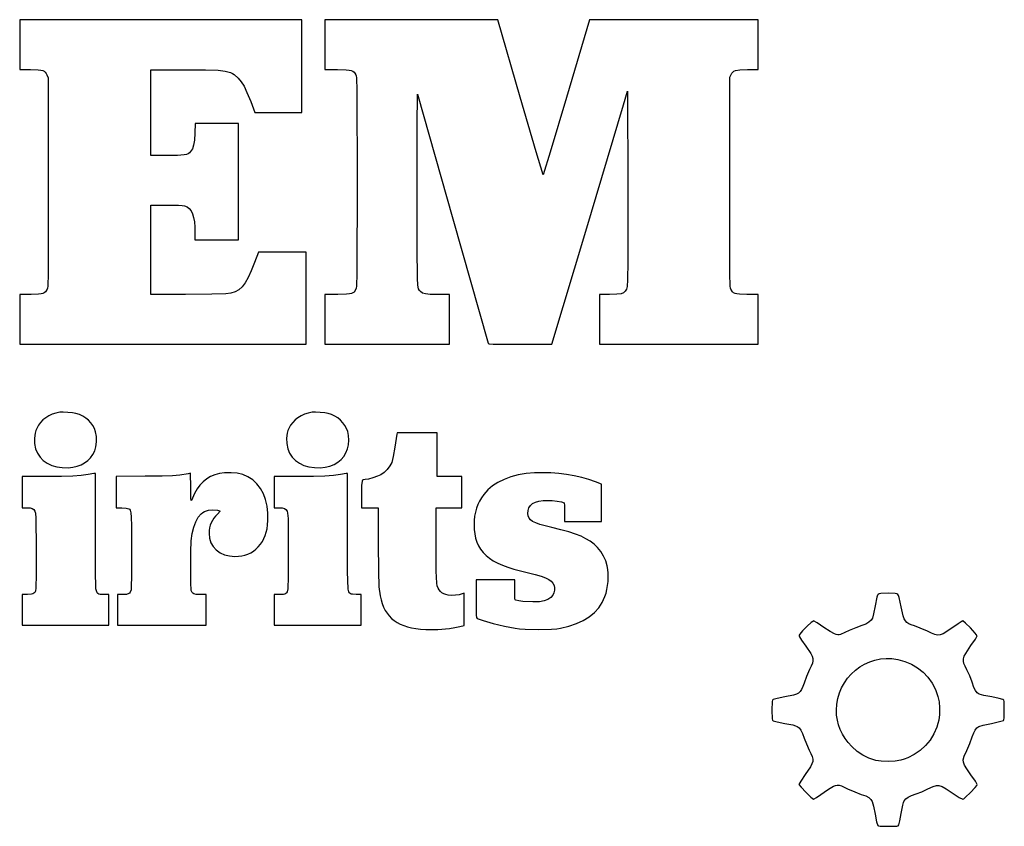
# Model space of a CAD drawing. Extents: x 198 to 1449, y 154 to 620.
# Drawn here: x 884 to 1449, y 154 to 617 of the extents above; entities that cross this region are included whole.
import ezdxf

# ---------------------------------------------------------------- set-up
doc = ezdxf.new("R2010")
doc.units = 0

msp = doc.modelspace()

# ---------------------------------------------------------------- linework, layer by layer
at = {"layer": 'Layer 1'}
for p, q in [((965.376506, 616.655981), (884.413906, 616.655981)), ((884.413906, 616.655981), (884.413906, 602.403781)), ((1046.339106, 616.655981), (965.376506, 616.655981)), ((1046.339106, 590.021281), (1046.339106, 616.655981)), ((1109.025979, 616.585542), (1059.390079, 616.656098)), ((1059.390079, 616.656098), (1059.390079, 602.403898)), ((1158.661879, 616.479709), (1109.025979, 616.585542)), ((1171.538279, 572.135509), (1158.661879, 616.479709)), ((1211.261079, 616.479709), (1198.067179, 571.959109)), ((1259.697479, 616.585542), (1211.261079, 616.479709)), ((1308.098579, 616.656098), (1259.697479, 616.585542)), ((1308.098579, 602.403898), (1308.098579, 616.656098)), ((884.413906, 602.403781), (884.414, 602.404)), ((884.414, 602.404), (884.414, 588.1518)), ((1059.39, 602.404), (1059.39, 588.1518)), ((1059.390079, 602.403898), (1059.39, 602.404)), ((1308.098579, 588.151698), (1308.098579, 602.403898)), ((884.414, 588.1518), (890.69345, 588.010689)), ((890.69345, 588.010689), (895.096009, 587.829339)), ((895.096009, 587.829339), (896.575265, 587.661563)), ((896.575265, 587.661563), (897.682864, 587.406557)), ((897.682864, 587.406557), (898.501075, 587.037449)), ((959.626283, 563.316061), (959.732116, 587.904661)), ((959.732116, 587.904661), (978.958516, 587.904661)), ((978.958516, 587.904661), (991.013588, 587.839618)), ((991.013588, 587.839618), (998.193716, 587.622439)), ((998.193716, 587.622439), (1002.344369, 587.140676)), ((1046.339106, 563.386581), (1046.339106, 590.021281)), ((1059.39, 588.1518), (1066.72778, 588.045967)), ((1066.72778, 588.045967), (1071.693681, 587.885563)), ((1071.693681, 587.885563), (1073.357457, 587.725366)), ((1073.357457, 587.725366), (1074.599139, 587.477112)), ((1074.599139, 587.477112), (1075.511745, 587.114756)), ((1294.114994, 587.080412), (1294.944368, 587.428505)), ((1294.944368, 587.428505), (1297.521302, 587.831993)), ((1297.521302, 587.831993), (1301.854409, 588.010587)), ((1301.854409, 588.010587), (1308.098579, 588.151698)), ((898.501075, 587.037449), (899.112167, 586.527368)), ((899.112167, 586.527368), (899.598409, 585.849442)), ((899.598409, 585.849442), (900.04207, 584.976799)), ((900.04207, 584.976799), (900.818182, 583.318739)), ((900.818182, 583.318739), (900.818182, 523.346439)), ((1002.344369, 587.140676), (1005.311016, 586.281881)), ((1005.311016, 586.281881), (1006.400769, 585.811694)), ((1006.400769, 585.811694), (1007.414455, 585.192678)), ((1007.414455, 585.192678), (1009.650186, 583.177431)), ((1009.650186, 583.177431), (1011.500067, 581.076196)), ((1075.511745, 587.114756), (1076.188292, 586.612253)), ((1076.188292, 586.612253), (1076.721798, 585.943558)), ((1076.721798, 585.943558), (1077.20528, 585.082627)), ((1077.20528, 585.082627), (1077.438169, 584.470434)), ((1077.438169, 584.470434), (1077.61318, 583.227786)), ((1077.61318, 583.227786), (1077.822641, 576.064734)), ((1291.6944, 583.671417), (1292.505789, 585.153087)), ((1291.6944, 523.522817), (1291.6944, 583.671417)), ((1292.505789, 585.153087), (1292.975493, 585.967508)), ((1292.975493, 585.967508), (1293.485299, 586.601682)), ((1293.485299, 586.601682), (1294.114994, 587.080412)), ((1011.500067, 581.076196), (1013.098592, 578.5384)), ((1013.098592, 578.5384), (1014.789722, 574.942269)), ((1014.789722, 574.942269), (1016.917416, 569.666031)), ((1077.822641, 576.064734), (1077.910836, 523.522827)), ((1112.541585, 570.365175), (1112.596844, 573.147433)), ((1112.596844, 573.147433), (1112.659545, 573.970114)), ((1112.659545, 573.970114), (1132.944245, 502.356214)), ((1180.719289, 540.773522), (1171.538279, 572.135509)), ((1198.067179, 571.959109), (1188.67888, 540.566284)), ((1230.804845, 567.796514), (1233.133175, 575.557634)), ((1233.133175, 575.557634), (1233.239008, 520.524234)), ((1016.917416, 569.666031), (1019.316306, 563.386581)), ((1112.456697, 559.418026), (1112.541585, 570.365175)), ((1209.144245, 495.230114), (1230.804845, 567.796514)), ((959.555728, 538.692161), (959.626283, 563.316061)), ((1019.316306, 563.386581), (1032.827706, 563.386581)), ((1032.827706, 563.386581), (1046.339106, 563.386581)), ((1112.4126, 519.465914), (1112.456697, 559.418026)), ((985.061555, 557.036631), (984.849888, 551.498021)), ((997.514655, 557.036631), (985.061555, 557.036631)), ((1010.002955, 557.036631), (997.514655, 557.036631)), ((1010.002955, 523.699131), (1010.002955, 557.036631)), ((984.849888, 551.498021), (984.599084, 547.454302)), ((983.475707, 542.528634), (982.450998, 540.985221)), ((984.16638, 544.57475), (983.475707, 542.528634)), ((984.599084, 547.454302), (984.16638, 544.57475)), ((968.657398, 538.692161), (959.555728, 538.692161)), ((974.97983, 538.762718), (968.657398, 538.692161)), ((978.808568, 539.0714), (974.97983, 538.762718)), ((980.058585, 539.360513), (978.808568, 539.0714)), ((981.01012, 539.763728), (980.058585, 539.360513)), ((981.771486, 540.299234), (981.01012, 539.763728)), ((982.450998, 540.985221), (981.771486, 540.299234)), ((1184.661579, 527.614909), (1180.719289, 540.773522)), ((1188.67888, 540.566284), (1184.661579, 527.614909)), ((900.818182, 523.346439), (900.729987, 470.963301)), ((1010.002955, 490.361631), (1010.002955, 523.699131)), ((1077.910836, 523.522827), (1077.822641, 470.985377)), ((1233.239008, 520.524234), (1233.230189, 477.639684)), ((1291.782595, 470.985337), (1291.6944, 523.522817)), ((1112.467723, 485.288325), (1112.4126, 519.465914)), ((959.626292, 484.64662), (959.732125, 510.29362)), ((959.732125, 510.29362), (968.551575, 510.258342)), ((968.551575, 510.258342), (975.532168, 510.148099)), ((975.532168, 510.148099), (977.664824, 510.005334)), ((977.664824, 510.005334), (978.887975, 509.799731)), ((978.887975, 509.799731), (980.404645, 509.186091)), ((980.404645, 509.186091), (981.681536, 508.250816)), ((981.681536, 508.250816), (982.730224, 506.963314)), ((982.730224, 506.963314), (983.562283, 505.29299)), ((983.562283, 505.29299), (984.189291, 503.209253)), ((984.189291, 503.209253), (984.622821, 500.681509)), ((984.622821, 500.681509), (984.87445, 497.679166)), ((984.87445, 497.679166), (984.955755, 494.171631)), ((1132.944245, 502.356214), (1153.087845, 431.024514)), ((984.955755, 494.171631), (984.955755, 490.361631)), ((1189.741445, 430.389514), (1209.144245, 495.230114)), ((984.955755, 490.361631), (997.479355, 490.361631)), ((997.479355, 490.361631), (1010.002955, 490.361631)), ((959.555736, 458.96442), (959.626292, 484.64662)), ((1021.468296, 483.306088), (1019.175236, 477.414698)), ((1035.120796, 483.306088), (1021.468296, 483.306088)), ((1048.808596, 483.306088), (1035.120796, 483.306088)), ((1048.808596, 456.847788), (1048.808596, 483.306088)), ((1112.668365, 468.374816), (1112.467723, 485.288325)), ((1019.175236, 477.414698), (1017.23158, 472.575511)), ((1233.230189, 477.639684), (1233.129867, 467.476912)), ((900.729987, 470.963301), (900.520526, 463.830016)), ((1017.23158, 472.575511), (1015.45949, 468.698334)), ((1077.822641, 470.985377), (1077.61318, 463.832802)), ((1291.992056, 463.832761), (1291.782595, 470.985337)), ((900.520526, 463.830016), (900.345515, 462.598535)), ((1012.018251, 463.37856), (1010.143224, 461.71024)), ((1013.756027, 465.670304), (1012.018251, 463.37856)), ((1015.45949, 468.698334), (1013.756027, 465.670304)), ((1077.61318, 463.832802), (1077.438169, 462.598896)), ((1112.889402, 464.382911), (1112.668365, 468.374816)), ((1113.226194, 462.296007), (1112.889402, 464.382911)), ((1232.956786, 463.621134), (1232.451322, 462.065604)), ((1233.129867, 467.476912), (1232.956786, 463.621134)), ((1292.167067, 462.598865), (1291.992056, 463.832761)), ((890.905116, 459.034999), (884.413996, 458.893888)), ((884.413996, 458.893888), (884.413996, 444.641688)), ((895.250903, 459.165641), (890.905116, 459.034999)), ((896.689576, 459.312197), (895.250903, 459.165641)), ((897.757832, 459.550943), (896.689576, 459.312197)), ((898.544968, 459.910405), (897.757832, 459.550943)), ((899.140281, 460.419108), (898.544968, 459.910405)), ((900.112626, 461.998339), (899.140281, 460.419108)), ((900.345515, 462.598535), (900.112626, 461.998339)), ((979.558236, 458.96442), (959.555736, 458.96442)), ((994.630725, 459.074663), (979.558236, 458.96442)), ((1002.665236, 459.317198), (994.630725, 459.074663)), ((1005.569655, 459.792421), (1002.665236, 459.317198)), ((1008.028005, 460.552481), (1005.569655, 459.792421)), ((1010.143224, 461.71024), (1008.028005, 460.552481)), ((1066.93948, 459.034987), (1059.39003, 458.929154)), ((1059.39003, 458.929154), (1059.39003, 444.641654)), ((1071.951662, 459.155707), (1066.93948, 459.034987)), ((1073.57657, 459.29358), (1071.951662, 459.155707)), ((1074.75789, 459.524471), (1073.57657, 459.29358)), ((1075.603521, 459.879385), (1074.75789, 459.524471)), ((1076.221363, 460.389328), (1075.603521, 459.879385)), ((1077.20528, 461.998327), (1076.221363, 460.389328)), ((1077.438169, 462.598896), (1077.20528, 461.998327)), ((1113.705201, 461.310432), (1113.226194, 462.296007)), ((1114.35288, 460.622514), (1113.705201, 461.310432)), ((1115.462492, 459.768128), (1114.35288, 460.622514)), ((1117.14426, 459.264316), (1115.462492, 459.768128)), ((1119.943888, 459.025088), (1117.14426, 459.264316)), ((1124.40708, 458.964454), (1119.943888, 459.025088)), ((1131.00403, 458.964454), (1124.40708, 458.964454)), ((1131.00403, 444.676954), (1131.00403, 458.964454)), ((1222.655676, 458.964466), (1217.081786, 458.964466)), ((1217.081786, 458.964466), (1217.081786, 444.676966)), ((1226.950746, 459.074709), (1222.655676, 458.964466)), ((1229.499566, 459.317244), (1226.950746, 459.074709)), ((1230.699561, 459.880586), (1229.499566, 459.317244)), ((1231.691196, 460.80773), (1230.699561, 459.880586)), ((1232.451322, 462.065604), (1231.691196, 460.80773)), ((1292.399956, 461.998317), (1292.167067, 462.598865)), ((1293.372303, 460.419081), (1292.399956, 461.998317)), ((1293.967617, 459.910377), (1293.372303, 460.419081)), ((1294.754754, 459.550915), (1293.967617, 459.910377)), ((1295.82301, 459.31217), (1294.754754, 459.550915)), ((1297.261683, 459.165615), (1295.82301, 459.31217)), ((1301.607466, 459.034977), (1297.261683, 459.165615)), ((1308.098586, 458.893866), (1301.607466, 459.034977)), ((1308.098586, 444.641666), (1308.098586, 458.893866)), ((1048.808596, 430.389488), (1048.808596, 456.847788)), ((884.413996, 444.641688), (884.413996, 430.389488)), ((1059.39003, 444.641654), (1059.39003, 430.389454)), ((1131.00403, 430.389454), (1131.00403, 444.676954)), ((1217.081786, 444.676966), (1217.081786, 430.389466)), ((1308.098586, 430.389466), (1308.098586, 444.641666)), ((884.413996, 430.389488), (966.611296, 430.389488)), ((966.611296, 430.389488), (1048.808596, 430.389488)), ((1059.39003, 430.389454), (1095.19703, 430.389454)), ((1095.19703, 430.389454), (1131.00403, 430.389454)), ((1153.087845, 431.024514), (1153.230885, 430.825043)), ((1153.230885, 430.825043), (1153.64347, 430.672287)), ((1153.64347, 430.672287), (1155.971802, 430.482118)), ((1155.971802, 430.482118), (1171.502845, 430.389514)), ((1171.502845, 430.389514), (1189.741445, 430.389514)), ((1217.081786, 430.389466), (1262.590186, 430.389466)), ((1262.590186, 430.389466), (1308.098586, 430.389466)), ((903.105761, 390.215549), (901.14991, 389.334293)), ((905.231938, 390.896714), (903.105761, 390.215549)), ((907.521, 391.372), (905.231938, 390.896714)), ((907.521059, 391.371983), (907.521, 391.372)), ((909.435432, 391.451909), (907.521059, 391.371983)), ((912.067488, 391.349934), (909.435432, 391.451909)), ((914.719387, 391.109053), (912.067488, 391.349934)), ((916.693289, 390.77226), (914.719387, 391.109053)), ((918.72948, 390.080144), (916.693289, 390.77226)), ((920.62015, 389.177601), (918.72948, 390.080144)), ((1047.744761, 390.215549), (1045.78891, 389.334293)), ((1049.870938, 390.896714), (1047.744761, 390.215549)), ((1052.16, 391.372), (1049.870938, 390.896714)), ((1052.160081, 391.371963), (1052.16, 391.372)), ((1054.074454, 391.451889), (1052.160081, 391.371963)), ((1056.70651, 391.349914), (1054.074454, 391.451889)), ((1059.358409, 391.109033), (1056.70651, 391.349914)), ((1061.332311, 390.77224), (1059.358409, 391.109033)), ((1063.336594, 390.090601), (1061.332311, 390.77224)), ((1065.209001, 389.195227), (1063.336594, 390.090601)), ((896.378729, 385.547856), (895.178597, 383.924114)), ((897.778952, 386.994658), (896.378729, 385.547856)), ((899.371826, 388.258733), (897.778952, 386.994658)), ((901.14991, 389.334293), (899.371826, 388.258733)), ((922.348762, 388.079101), (920.62015, 389.177601)), ((923.898782, 386.799111), (922.348762, 388.079101)), ((925.25367, 385.352103), (923.898782, 386.799111)), ((926.396892, 383.752545), (925.25367, 385.352103)), ((1041.017729, 385.547856), (1039.817597, 383.924114)), ((1042.417952, 386.994658), (1041.017729, 385.547856)), ((1044.010826, 388.258733), (1042.417952, 386.994658)), ((1045.78891, 389.334293), (1044.010826, 388.258733)), ((1066.930099, 388.103894), (1065.209001, 389.195227)), ((1068.48046, 386.834379), (1066.930099, 388.103894)), ((1069.840652, 385.404459), (1068.48046, 386.834379)), ((1070.991245, 383.831911), (1069.840652, 385.404459)), ((893.288068, 379.476769), (892.87631, 376.493586)), ((893.676882, 380.859219), (893.288068, 379.476769)), ((894.186, 382.12922), (893.676882, 380.859219)), ((895.178597, 383.924114), (894.186, 382.12922)), ((927.311911, 382.014908), (926.396892, 383.752545)), ((927.982189, 380.15366), (927.311911, 382.014908)), ((928.415997, 377.566816), (927.982189, 380.15366)), ((1037.927068, 379.476769), (1037.51531, 376.493586)), ((1038.315882, 380.859219), (1037.927068, 379.476769)), ((1038.825, 382.12922), (1038.315882, 380.859219)), ((1039.817597, 383.924114), (1038.825, 382.12922)), ((1071.912808, 382.134512), (1070.991245, 383.831911)), ((1072.585911, 380.33004), (1071.912808, 382.134512)), ((1073.015308, 378.016037), (1072.585911, 380.33004)), ((1100.84, 378.813), (1099.64055, 371.29883)), ((1101.016317, 379.589047), (1100.839928, 378.812935)), ((1100.839928, 378.812935), (1100.84, 378.813)), ((1112.481617, 379.589047), (1101.016317, 379.589047)), ((1123.946917, 379.589047), (1112.481617, 379.589047)), ((1123.946917, 367.065447), (1123.946917, 379.589047)), ((892.87631, 376.493586), (892.960647, 373.417795)), ((892.960647, 373.417795), (893.551, 370.48752)), ((928.1459, 371.546447), (928.46285, 374.513639)), ((928.46285, 374.513639), (928.415997, 377.566816)), ((1037.51531, 376.493586), (1037.599647, 373.417795)), ((1037.599647, 373.417795), (1038.19, 370.48752)), ((1072.94806, 372.700113), (1073.137127, 375.36469)), ((1073.137127, 375.36469), (1073.015308, 378.016037)), ((893.551, 370.48752), (894.59886, 367.910931)), ((894.59886, 367.910931), (896.079977, 365.643989)), ((925.051916, 365.296761), (926.394957, 367.138304)), ((926.394957, 367.138304), (927.4883, 369.21756)), ((927.4883, 369.21756), (928.1459, 371.546447)), ((1038.19, 370.48752), (1039.23786, 367.910931)), ((1039.23786, 367.910931), (1040.718977, 365.643989)), ((1070.296151, 366.060734), (1071.540386, 368.088443)), ((1071.540386, 368.088443), (1072.4448, 370.34642)), ((1072.4448, 370.34642), (1072.94806, 372.700113)), ((1099.64055, 371.29883), (1098.688051, 365.971885)), ((896.079977, 365.643989), (897.961278, 363.705297)), ((897.961278, 363.705297), (900.20969, 362.113459)), ((900.20969, 362.113459), (902.792141, 360.887078)), ((919.60728, 361.260416), (921.64981, 362.351616)), ((921.64981, 362.351616), (923.467445, 363.699131)), ((923.467445, 363.699131), (925.051916, 365.296761)), ((1040.718977, 365.643989), (1042.600278, 363.705297)), ((1042.600278, 363.705297), (1044.84869, 362.113459)), ((1044.84869, 362.113459), (1047.431141, 360.887078)), ((1062.33439, 360.558512), (1064.731213, 361.512183)), ((1064.731213, 361.512183), (1066.870894, 362.757308)), ((1066.870894, 362.757308), (1068.732763, 364.27859)), ((1068.732763, 364.27859), (1070.296151, 366.060734)), ((1097.84138, 362.54994), (1096.82108, 360.594777)), ((1098.688051, 365.971885), (1097.84138, 362.54994)), ((1123.946917, 354.541847), (1123.946917, 367.065447)), ((902.792141, 360.887078), (905.675558, 360.04476)), ((905.675558, 360.04476), (908.826869, 359.605105)), ((908.826869, 359.605105), (912.213, 359.58672)), ((912.213, 359.58672), (914.880608, 359.871767)), ((914.880608, 359.871767), (917.348124, 360.431733)), ((917.348124, 360.431733), (919.60728, 361.260416)), ((927.029671, 356.270952), (923.748831, 355.777063)), ((927.805783, 356.30623), (927.029671, 356.270952)), ((927.805783, 324.30923), (927.805783, 356.30623)), ((981.000776, 356.129398), (976.316547, 355.386911)), ((982.482446, 356.41162), (981.000776, 356.129398)), ((982.517724, 348.15661), (982.482446, 356.41162)), ((999.029843, 356.213449), (996.39407, 355.516437)), ((1001.85, 356.588), (999.029843, 356.213449)), ((1005.806463, 356.720978), (1001.849834, 356.588136)), ((1001.849834, 356.588136), (1001.85, 356.588)), ((1009.240536, 356.407336), (1005.806463, 356.720978)), ((1012.357109, 355.610829), (1009.240536, 356.407336)), ((1047.431141, 360.887078), (1050.314558, 360.04476)), ((1050.314558, 360.04476), (1053.465869, 359.605105)), ((1053.465869, 359.605105), (1056.852, 359.58672)), ((1056.852, 359.58672), (1059.701096, 359.911593)), ((1059.701096, 359.911593), (1062.33439, 360.558512)), ((1071.670659, 356.270782), (1068.389819, 355.776893)), ((1072.446771, 356.30606), (1071.670659, 356.270782)), ((1072.446771, 324.06216), (1072.446771, 356.30606)), ((1093.470793, 356.829977), (1091.59721, 355.52966)), ((1095.28815, 358.603236), (1093.470793, 356.829977)), ((1096.82108, 360.594777), (1095.28815, 358.603236)), ((1174.934947, 356.180445), (1170.429591, 355.417769)), ((1179.69, 356.588), (1174.934947, 356.180445)), ((1179.690102, 356.588213), (1179.69, 356.588)), ((1184.38297, 356.71141), (1179.690102, 356.588213)), ((1189.048131, 356.608057), (1184.38297, 356.71141)), ((1193.654579, 356.283117), (1189.048131, 356.608057)), ((1198.171312, 355.741548), (1193.654579, 356.283117)), ((899.6895, 354.54228), (885.8253, 354.54228)), ((885.8253, 354.54228), (885.8253, 345.54644)), ((908.375026, 354.60126), (899.6895, 354.54228)), ((914.80166, 354.802452), (908.375026, 354.60126)), ((919.687089, 355.182239), (914.80166, 354.802452)), ((923.749, 355.777), (919.687089, 355.182239)), ((923.748831, 355.777063), (923.749, 355.777)), ((956.482676, 354.647728), (939.796276, 354.471339)), ((939.796276, 354.471339), (939.796276, 345.510779)), ((966.167553, 354.77506), (956.482676, 354.647728)), ((972.075491, 354.978459), (966.167553, 354.77506)), ((976.316547, 355.386911), (972.075491, 354.978459)), ((989.650911, 351.540245), (987.810532, 349.602999)), ((991.698818, 353.174874), (989.650911, 351.540245)), ((993.948466, 354.501925), (991.698818, 353.174874)), ((996.39407, 355.516437), (993.948466, 354.501925)), ((1015.361234, 354.295076), (1012.357109, 355.610829)), ((1018.103805, 352.535995), (1015.361234, 354.295076)), ((1020.500765, 350.322998), (1018.103805, 352.535995)), ((1022.53723, 347.688327), (1020.500765, 350.322998)), ((1044.3305, 354.54228), (1030.4663, 354.54228)), ((1030.4663, 354.54228), (1030.4663, 345.54644)), ((1053.016026, 354.60126), (1044.3305, 354.54228)), ((1059.44266, 354.802452), (1053.016026, 354.60126)), ((1064.328089, 355.182239), (1059.44266, 354.802452)), ((1068.39, 355.777), (1064.328089, 355.182239)), ((1068.389819, 355.776893), (1068.39, 355.777)), ((1080.793387, 351.856357), (1080.578412, 349.39959)), ((1081.041022, 352.422663), (1080.793387, 351.856357)), ((1081.418467, 352.692552), (1081.041022, 352.422663)), ((1082.67193, 352.77799), (1081.418467, 352.692552)), ((1084.418728, 353.059111), (1082.67193, 352.77799)), ((1086.962587, 353.756951), (1084.418728, 353.059111)), ((1089.592438, 354.653229), (1086.962587, 353.756951)), ((1091.59721, 355.52966), (1089.592438, 354.653229)), ((1131.002477, 354.541847), (1123.946917, 354.541847)), ((1138.058037, 354.541847), (1131.002477, 354.541847)), ((1138.058037, 345.546007), (1138.058037, 354.541847)), ((1158.758971, 351.151987), (1155.599672, 349.121796)), ((1162.306875, 352.888244), (1158.758971, 351.151987)), ((1166.208657, 354.31527), (1162.306875, 352.888244)), ((1170.429591, 355.417769), (1166.208657, 354.31527)), ((1202.567325, 354.988313), (1198.171312, 355.741548)), ((1206.811613, 354.028371), (1202.567325, 354.988313)), ((1210.873174, 352.866684), (1206.811613, 354.028371)), ((1214.721002, 351.508213), (1210.873174, 352.866684)), ((1218.142952, 350.167653), (1214.721002, 351.508213)), ((885.8253, 345.54644), (885.8253, 336.5506)), ((939.796276, 345.510779), (939.796276, 336.550219)), ((982.605919, 341.956538), (982.517724, 348.15661)), ((984.7755, 344.8405), (982.90578, 340.78355)), ((986.183466, 347.368097), (984.7755, 344.8405)), ((987.810532, 349.602999), (986.183466, 347.368097)), ((1024.198317, 344.664226), (1022.53723, 347.688327)), ((1025.469144, 341.282937), (1024.198317, 344.664226)), ((1030.4663, 345.54644), (1030.4663, 336.5506)), ((1080.578412, 349.39959), (1080.55526, 344.45243)), ((1138.058037, 336.550167), (1138.058037, 345.546007)), ((1152.863706, 346.812969), (1150.5858, 344.2408)), ((1155.599672, 349.121796), (1152.863706, 346.812969)), ((1218.142952, 339.478453), (1218.142952, 350.167653)), ((982.726084, 340.814418), (982.605919, 341.956538)), ((982.808077, 340.669173), (982.726084, 340.814418)), ((982.90578, 340.78355), (982.808077, 340.669173)), ((1026.334828, 337.576704), (1025.469144, 341.282937)), ((1080.55526, 344.45243), (1080.55526, 336.5502)), ((1148.127932, 340.397174), (1147.174537, 338.375107)), ((1149.264055, 342.348959), (1148.127932, 340.397174)), ((1150.5858, 344.2408), (1149.264055, 342.348959)), ((1177.37956, 337.875635), (1178.645085, 338.949265)), ((1178.645085, 338.949265), (1180.279376, 339.791385)), ((1180.279376, 339.791385), (1182.270444, 340.394552)), ((1182.270444, 340.394552), (1184.606302, 340.751325)), ((1184.606302, 340.751325), (1187.27496, 340.854263)), ((1187.27496, 340.854263), (1189.907566, 340.704332)), ((1189.907566, 340.704332), (1192.804756, 340.369193)), ((1192.804756, 340.369193), (1195.291841, 339.941449)), ((1195.291841, 339.941449), (1196.69413, 339.513703)), ((1196.69413, 339.513703), (1196.901387, 337.838008)), ((1218.142952, 328.789253), (1218.142952, 339.478453)), ((885.8253, 336.5506), (888.50641, 336.5506)), ((888.50641, 336.5506), (890.404245, 336.481698)), ((890.404245, 336.481698), (891.650543, 336.211052)), ((891.650543, 336.211052), (892.480121, 335.642749)), ((892.480121, 335.642749), (893.1278, 334.68088)), ((893.1278, 334.68088), (893.481681, 333.512853)), ((893.481681, 333.512853), (893.683425, 330.54897)), ((939.796276, 336.550219), (943.077116, 336.550219)), ((943.077116, 336.550219), (945.489235, 336.456512)), ((945.489235, 336.456512), (946.948854, 336.06515)), ((946.948854, 336.06515), (947.41656, 335.706171)), ((947.41656, 335.706171), (947.760244, 335.210767)), ((947.760244, 335.210767), (948.227676, 333.727999)), ((948.227676, 333.727999), (948.391249, 331.26131)), ((988.438598, 333.047462), (989.378375, 333.799991)), ((989.378375, 333.799991), (990.390654, 334.412682)), ((990.390654, 334.412682), (991.476313, 334.886881)), ((991.476313, 334.886881), (992.63623, 335.223931)), ((992.63623, 335.223931), (995.182354, 335.491959)), ((995.182354, 335.491959), (997.960483, 335.178869)), ((999.415694, 334.574736), (997.863474, 332.987236)), ((997.960483, 335.178869), (999.002282, 334.881763)), ((999.002282, 334.881763), (999.415694, 334.574736)), ((1026.780485, 333.577769), (1026.334828, 337.576704)), ((1026.791234, 329.318376), (1026.780485, 333.577769)), ((1030.4663, 336.5506), (1033.14741, 336.5506)), ((1033.14741, 336.5506), (1035.045245, 336.481698)), ((1035.045245, 336.481698), (1036.291543, 336.211052)), ((1036.291543, 336.211052), (1037.121121, 335.642749)), ((1037.121121, 335.642749), (1037.7688, 334.68088)), ((1037.7688, 334.68088), (1038.122681, 333.506238)), ((1038.122681, 333.506238), (1038.324425, 330.496045)), ((1080.55526, 336.5502), (1085.31776, 336.5502)), ((1085.31776, 336.5502), (1090.08026, 336.5502)), ((1090.08026, 336.5502), (1090.08026, 316.0185)), ((1123.241357, 315.983167), (1123.241357, 336.550167)), ((1123.241357, 336.550167), (1130.649697, 336.550167)), ((1130.649697, 336.550167), (1138.058037, 336.550167)), ((1145.804353, 334.078787), (1145.381778, 331.783862)), ((1146.400975, 336.272424), (1145.804353, 334.078787)), ((1147.174537, 338.375107), (1146.400975, 336.272424)), ((1175.91546, 333.340093), (1176.002759, 335.063608)), ((1176.114641, 331.904796), (1175.91546, 333.340093)), ((1176.002759, 335.063608), (1176.494788, 336.577935)), ((1176.494788, 336.577935), (1177.37956, 337.875635)), ((1196.901387, 337.838008), (1196.976352, 334.045643)), ((1196.976352, 334.045643), (1196.976352, 328.789253)), ((893.683425, 330.54897), (893.868634, 313.26728)), ((948.391249, 331.26131), (948.511001, 326.145481)), ((984.273274, 325.520479), (985.386935, 328.61211)), ((985.386935, 328.61211), (986.773034, 331.117522)), ((986.773034, 331.117522), (988.438598, 333.047462)), ((994.260729, 328.026295), (993.737281, 326.603126)), ((994.934659, 329.37505), (994.260729, 328.026295)), ((995.759484, 330.650632), (994.934659, 329.37505)), ((996.735618, 331.85428), (995.759484, 330.650632)), ((997.863474, 332.987236), (996.735618, 331.85428)), ((1026.611193, 326.852162), (1026.791234, 329.318376)), ((1038.324425, 330.496045), (1038.509634, 312.84388)), ((1145.130355, 329.377312), (1145.04719, 326.8488)), ((1145.381778, 331.783862), (1145.130355, 329.377312)), ((1176.582957, 330.688195), (1176.114641, 331.904796)), ((1177.404331, 329.641092), (1176.582957, 330.688195)), ((1178.662685, 328.714292), (1177.404331, 329.641092)), ((1180.441942, 327.858599), (1178.662685, 328.714292)), ((1182.826026, 327.024817), (1180.441942, 327.858599)), ((1196.976352, 328.789253), (1207.559652, 328.789253)), ((1207.559652, 328.789253), (1218.142952, 328.789253)), ((927.902797, 300.580518), (927.805783, 324.30923)), ((948.511001, 326.145481), (948.615732, 311.511819)), ((983.425023, 321.831879), (984.273274, 325.520479)), ((993.140177, 323.528587), (993.065694, 321.874736)), ((993.363901, 325.104303), (993.140177, 323.528587)), ((993.737281, 326.603126), (993.363901, 325.104303)), ((1025.269879, 320.62679), (1025.859198, 322.529934)), ((1025.859198, 322.529934), (1026.303408, 324.597203)), ((1026.303408, 324.597203), (1026.611193, 326.852162)), ((1072.543785, 299.940986), (1072.446771, 324.06216)), ((1145.04719, 326.8488), (1145.13988, 324.111251)), ((1145.13988, 324.111251), (1145.436486, 321.542734)), ((1189.74436, 325.226203), (1182.826026, 327.024817)), ((1194.914746, 323.962329), (1189.74436, 325.226203)), ((1199.350919, 322.73525), (1194.914746, 323.962329)), ((1203.148789, 321.502384), (1199.350919, 322.73525)), ((982.577185, 311.343199), (982.835154, 317.535559)), ((982.835154, 317.535559), (983.425023, 321.831879)), ((993.065694, 321.874736), (993.343438, 319.07952)), ((993.343438, 319.07952), (994.149935, 316.538967)), ((994.149935, 316.538967), (995.445085, 314.289455)), ((1022.54446, 315.666465), (1023.621192, 317.21862)), ((1023.621192, 317.21862), (1024.526771, 318.864207)), ((1024.526771, 318.864207), (1025.269879, 320.62679)), ((1145.436486, 321.542734), (1145.944965, 319.13617)), ((1145.944965, 319.13617), (1146.673276, 316.88448)), ((1146.673276, 316.88448), (1147.629377, 314.780583)), ((1206.404266, 320.22115), (1203.148789, 321.502384)), ((1209.213262, 318.848967), (1206.404266, 320.22115)), ((1211.671686, 317.343252), (1209.213262, 318.848967)), ((1213.875448, 315.661425), (1211.671686, 317.343252)), ((893.868634, 313.26728), (893.881863, 298.278618)), ((948.615732, 311.511819), (948.535254, 296.917847)), ((982.491196, 302.2338), (982.577185, 311.343199)), ((995.445085, 314.289455), (997.188786, 312.367366)), ((997.188786, 312.367366), (999.340939, 310.809079)), ((999.340939, 310.809079), (1001.861442, 309.650975)), ((1015.36126, 310.016982), (1016.973147, 310.784068)), ((1016.973147, 310.784068), (1018.493254, 311.731815)), ((1018.493254, 311.731815), (1019.929023, 312.863944)), ((1019.929023, 312.863944), (1021.287894, 314.184176)), ((1021.287894, 314.184176), (1022.54446, 315.666465)), ((1038.509634, 312.84388), (1038.491995, 296.915968)), ((1090.08026, 316.0185), (1090.194913, 300.26695)), ((1123.342781, 300.147887), (1123.241357, 315.983167)), ((1147.629377, 314.780583), (1148.821227, 312.817401)), ((1148.821227, 312.817401), (1150.256783, 310.987854)), ((1150.256783, 310.987854), (1151.944003, 309.284863)), ((1215.92046, 313.760903), (1213.875448, 315.661425)), ((1217.768686, 311.537276), (1215.92046, 313.760903)), ((1219.382093, 308.910172), (1217.768686, 311.537276)), ((1001.861442, 309.650975), (1004.710194, 308.929434)), ((1004.710194, 308.929434), (1007.847094, 308.680836)), ((1007.847094, 308.680836), (1009.90051, 308.762485)), ((1009.90051, 308.762485), (1011.832383, 309.009911)), ((1011.832383, 309.009911), (1013.650152, 309.426837)), ((1013.650152, 309.426837), (1015.36126, 310.016982)), ((1151.944003, 309.284863), (1153.890847, 307.701347)), ((1153.890847, 307.701347), (1156.105272, 306.230229)), ((1156.105272, 306.230229), (1158.595237, 304.864427)), ((1220.658156, 306.071408), (1219.382093, 308.910172)), ((1221.49435, 303.212803), (1220.658156, 306.071408)), ((928.158561, 290.16033), (927.902797, 300.580518)), ((982.577185, 293.693255), (982.491196, 302.2338)), ((1072.799549, 289.94856), (1072.543785, 299.940986)), ((1090.194913, 300.26695), (1090.468316, 291.2888)), ((1123.629413, 293.334867), (1123.342781, 300.147887)), ((1158.595237, 304.864427), (1161.368699, 303.596864)), ((1161.368699, 303.596864), (1164.433617, 302.420459)), ((1164.433617, 302.420459), (1167.797949, 301.328133)), ((1167.797949, 301.328133), (1175.45669, 299.3674)), ((1175.45669, 299.3674), (1180.155798, 298.26993)), ((1221.827421, 301.174526), (1221.49435, 303.212803)), ((1222.009184, 298.984947), (1221.827421, 301.174526)), ((893.881863, 298.278618), (893.762801, 290.72478)), ((948.535254, 296.917847), (948.423496, 291.85163)), ((1038.491995, 296.915968), (1038.262689, 290.08968)), ((1157.28869, 295.275193), (1146.17619, 295.275193)), ((1146.17619, 295.275193), (1146.17619, 284.339093)), ((1168.40119, 295.275193), (1157.28869, 295.275193)), ((1168.40119, 289.489633), (1168.40119, 295.275193)), ((1180.155798, 298.26993), (1183.548528, 297.334518)), ((1183.548528, 297.334518), (1186.008613, 296.445407)), ((1186.008613, 296.445407), (1187.90979, 295.48684)), ((1187.90979, 295.48684), (1189.251931, 294.488589)), ((1189.251931, 294.488589), (1190.259623, 293.321665)), ((1221.30583, 289.788461), (1221.935319, 294.366854)), ((1221.935319, 294.366854), (1222.009184, 298.984947)), ((893.387975, 288.699062), (893.06827, 288.013005)), ((893.762801, 290.72478), (893.387975, 288.699062)), ((928.573074, 288.401402), (928.158561, 290.16033)), ((928.882857, 287.813186), (928.573074, 288.401402)), ((947.791113, 288.118255), (947.439437, 287.656061)), ((948.262954, 289.454399), (947.791113, 288.118255)), ((948.423496, 291.85163), (948.262954, 289.454399)), ((982.835154, 289.207459), (982.577185, 293.693255)), ((983.352749, 287.984312), (982.835154, 289.207459)), ((1037.80518, 288.356657), (1037.47762, 287.780361)), ((1038.262689, 290.08968), (1037.80518, 288.356657)), ((1073.243829, 288.326886), (1072.799549, 289.94856)), ((1073.567256, 287.776911), (1073.243829, 288.326886)), ((1090.468316, 291.2888), (1091.179729, 286.082002)), ((1123.982398, 291.821022), (1123.629413, 293.334867)), ((1124.442457, 290.524219), (1123.982398, 291.821022)), ((1125.024059, 289.429987), (1124.442457, 290.524219)), ((1125.741673, 288.523858), (1125.024059, 289.429987)), ((1126.60977, 287.791362), (1125.741673, 288.523858)), ((1168.507023, 284.599245), (1168.40119, 289.489633)), ((1190.259623, 293.321665), (1190.929143, 292.029065)), ((1191.238789, 289.238815), (1190.871473, 287.827155)), ((1190.929143, 292.029065), (1191.256773, 290.653784)), ((1191.256773, 290.653784), (1191.238789, 289.238815)), ((1220.793061, 287.648506), (1221.30583, 289.788461)), ((888.823911, 286.80894), (885.825301, 286.80894)), ((885.825301, 286.80894), (885.825301, 277.98949)), ((891.183114, 286.949501), (888.823911, 286.80894)), ((891.998913, 287.164269), (891.183114, 286.949501)), ((892.616274, 287.510089), (891.998913, 287.164269)), ((893.06827, 288.013005), (892.616274, 287.510089)), ((929.305087, 287.386614), (928.882857, 287.813186)), ((929.872839, 287.097295), (929.305087, 287.386614)), ((930.619185, 286.920837), (929.872839, 287.097295)), ((932.779951, 286.80894), (930.619185, 286.920837)), ((935.566901, 286.80894), (932.779951, 286.80894)), ((935.566901, 277.98949), (935.566901, 286.80894)), ((943.465174, 286.808569), (940.501834, 286.808569)), ((940.501834, 286.808569), (940.501834, 277.989119)), ((945.603889, 286.914402), (943.465174, 286.808569)), ((946.975313, 287.311277), (945.603889, 286.914402)), ((947.439437, 287.656061), (946.975313, 287.311277)), ((983.728748, 287.564768), (983.352749, 287.984312)), ((984.224223, 287.253951), (983.728748, 287.564768)), ((985.697622, 286.900622), (984.224223, 287.253951)), ((988.020994, 286.808569), (985.697622, 286.900622)), ((991.301834, 286.808569), (988.020994, 286.808569)), ((991.301834, 277.989119), (991.301834, 286.808569)), ((1033.429629, 286.80884), (1030.466289, 286.80884)), ((1030.466289, 286.80884), (1030.466289, 277.98939)), ((1035.673077, 286.914674), (1033.429629, 286.80884)), ((1036.447122, 287.084174), (1035.673077, 286.914674)), ((1037.036785, 287.364468), (1036.447122, 287.084174)), ((1037.47762, 287.780361), (1037.036785, 287.364468)), ((1073.998995, 287.373284), (1073.567256, 287.776911)), ((1074.569641, 287.095334), (1073.998995, 287.373284)), ((1075.309785, 286.92239), (1074.569641, 287.095334)), ((1077.420939, 286.80884), (1075.309785, 286.92239)), ((1080.207889, 286.80884), (1077.420939, 286.80884)), ((1080.207889, 277.98939), (1080.207889, 286.80884)), ((1091.179729, 286.082002), (1091.717775, 283.743808)), ((1091.717775, 283.743808), (1092.382688, 281.576355)), ((1127.642817, 287.21803), (1126.60977, 287.791362)), ((1128.855285, 286.789391), (1127.642817, 287.21803)), ((1130.261643, 286.490977), (1128.855285, 286.789391)), ((1132.216257, 286.327819), (1130.261643, 286.490977)), ((1134.389151, 286.402784), (1132.216257, 286.327819)), ((1136.482668, 286.689415), (1134.389151, 286.402784)), ((1138.199153, 287.161255), (1136.482668, 286.689415)), ((1139.328043, 287.514033), (1138.199153, 287.161255)), ((1139.398599, 278.271253), (1139.328043, 287.514033)), ((1146.17619, 284.339093), (1146.268794, 275.047793)), ((1168.698846, 283.769665), (1168.507023, 284.599245)), ((1169.03619, 283.492403), (1168.698846, 283.769665)), ((1170.746061, 283.125845), (1169.03619, 283.492403)), ((1173.057857, 282.835354), (1170.746061, 283.125845)), ((1178.77286, 282.57518), (1173.057857, 282.835354)), ((1182.555292, 282.700307), (1178.77286, 282.57518)), ((1185.325696, 283.126399), (1182.555292, 282.700307)), ((1187.394957, 283.929521), (1185.325696, 283.126399)), ((1189.07396, 285.18574), (1187.394957, 283.929521)), ((1190.151104, 286.461798), (1189.07396, 285.18574)), ((1190.871473, 287.827155), (1190.151104, 286.461798)), ((1218.58619, 282.304666), (1220.15379, 285.679703)), ((1220.15379, 285.679703), (1220.793061, 287.648506)), ((1376.105381, 285.251535), (1375.09555, 280.28177)), ((1376.499501, 286.349005), (1376.105381, 285.251535)), ((1376.93, 286.914), (1376.499501, 286.349005)), ((1376.930057, 286.914052), (1376.93, 286.914)), ((1377.498912, 287.216119), (1376.930057, 286.914052)), ((1378.438185, 287.399122), (1377.498912, 287.216119)), ((1382.539227, 287.513775), (1378.438185, 287.399122)), ((1386.640269, 287.399122), (1382.539227, 287.513775)), ((1387.579542, 287.216118), (1386.640269, 287.399122)), ((1388.148397, 286.914052), (1387.579542, 287.216118)), ((1388.571183, 286.322044), (1388.148397, 286.914052)), ((1388.990659, 285.141339), (1388.571183, 286.322044)), ((1390.123957, 279.823212), (1388.990659, 285.141339)), ((885.825301, 277.98949), (885.825301, 269.17004)), ((935.566901, 269.17004), (935.566901, 277.98949)), ((940.501834, 277.989119), (940.501834, 269.169669)), ((991.301834, 269.169669), (991.301834, 277.989119)), ((1030.466289, 277.98939), (1030.466289, 269.16994)), ((1080.207889, 269.16994), (1080.207889, 277.98939)), ((1092.382688, 281.576355), (1093.178445, 279.575093)), ((1093.178445, 279.575093), (1094.109025, 277.735477)), ((1094.109025, 277.735477), (1095.178408, 276.052957)), ((1139.292766, 268.993193), (1139.398599, 278.271253)), ((1214.063597, 276.498835), (1216.555988, 279.244239)), ((1216.555988, 279.244239), (1218.58619, 282.304666)), ((1375.09555, 280.28177), (1374.240064, 275.775029)), ((1391.219774, 274.656114), (1390.123957, 279.823212)), ((1095.178408, 276.052957), (1096.390573, 274.522987)), ((1096.390573, 274.522987), (1097.749499, 273.14102)), ((1097.749499, 273.14102), (1099.259165, 271.902506)), ((1099.259165, 271.902506), (1100.923549, 270.802899)), ((1146.268794, 275.047793), (1146.458963, 273.558977)), ((1146.458963, 273.558977), (1146.81119, 273.085493)), ((1146.81119, 273.085493), (1150.241962, 271.822658)), ((1150.241962, 271.822658), (1155.948154, 270.232402)), ((1203.817398, 270.156885), (1207.693891, 271.954745)), ((1207.693891, 271.954745), (1211.109428, 274.068865)), ((1211.109428, 274.068865), (1214.063597, 276.498835)), ((1339.345636, 271.389688), (1338.459556, 270.71817)), ((1339.85303, 271.6387), (1339.345636, 271.389688)), ((1341.890325, 270.553906), (1339.85303, 271.6387)), ((1372.868638, 272.029515), (1371.585408, 270.87582)), ((1373.64916, 273.33204), (1372.868638, 272.029515)), ((1374.240064, 275.775029), (1373.64916, 273.33204)), ((1391.785873, 272.941144), (1391.219774, 274.656114)), ((1392.461112, 271.665217), (1391.785873, 272.941144)), ((1393.318253, 270.723327), (1392.461112, 271.665217)), ((1424.409586, 271.180141), (1422.720657, 270.086532)), ((1425.331217, 271.638752), (1424.409586, 271.180141)), ((1426.890605, 270.399619), (1425.331217, 271.638752)), ((885.825301, 269.17004), (910.696101, 269.17004)), ((910.696101, 269.17004), (935.566901, 269.17004)), ((940.501834, 269.169669), (965.901834, 269.169669)), ((965.901834, 269.169669), (991.301834, 269.169669)), ((1030.466289, 269.16994), (1055.337089, 269.16994)), ((1055.337089, 269.16994), (1080.207889, 269.16994)), ((1100.923549, 270.802899), (1102.746631, 269.837652)), ((1102.746631, 269.837652), (1104.732389, 269.002215)), ((1104.732389, 269.002215), (1106.884804, 268.292043)), ((1106.884804, 268.292043), (1109.207853, 267.702587)), ((1109.207853, 267.702587), (1111.705516, 267.2293)), ((1111.705516, 267.2293), (1114.403923, 266.906013)), ((1114.403923, 266.906013), (1117.470679, 266.726593)), ((1117.470679, 266.726593), (1124.224722, 266.77951)), ((1124.224722, 266.77951), (1130.998612, 267.348364)), ((1130.998612, 267.348364), (1134.090177, 267.813866)), ((1134.090177, 267.813866), (1136.823316, 268.39347)), ((1136.823316, 268.39347), (1139.292766, 268.993193)), ((1155.948154, 270.232402), (1162.527464, 268.675219)), ((1162.527464, 268.675219), (1168.57759, 267.511603)), ((1168.57759, 267.511603), (1171.123102, 267.210639)), ((1171.123102, 267.210639), (1174.382988, 266.995665)), ((1174.382988, 266.995665), (1182.027241, 266.823686)), ((1182.027241, 266.823686), (1189.473069, 266.995665)), ((1189.473069, 266.995665), (1192.484923, 267.210639)), ((1192.484923, 267.210639), (1194.68319, 267.511603)), ((1194.68319, 267.511603), (1199.480361, 268.675701)), ((1199.480361, 268.675701), (1203.817398, 270.156885)), ((1333.54271, 266.072528), (1331.9508, 264.15981)), ((1336.034206, 268.560714), (1333.54271, 266.072528)), ((1338.459556, 270.71817), (1336.034206, 268.560714)), ((1345.7797, 267.93453), (1341.890325, 270.553906)), ((1349.276061, 265.588559), (1345.7797, 267.93453)), ((1351.790156, 264.221546), (1349.276061, 265.588559)), ((1360.31415, 266.10009), (1355.23415, 263.84231)), ((1364.097694, 267.76256), (1360.31415, 266.10009)), ((1367.51082, 269.02815), (1364.097694, 267.76256)), ((1369.799468, 269.874262), (1367.51082, 269.02815)), ((1371.585408, 270.87582), (1369.799468, 269.874262)), ((1394.430055, 270.010467), (1393.318253, 270.723327)), ((1395.869279, 269.421631), (1394.430055, 270.010467)), ((1397.708687, 268.851812), (1395.869279, 269.421631)), ((1401.002752, 267.603854), (1397.708687, 268.851812)), ((1405.222857, 265.747362), (1401.002752, 267.603854)), ((1407.544634, 264.635904), (1405.222857, 265.747362)), ((1416.19148, 265.583653), (1414.06192, 264.332463)), ((1422.720657, 270.086532), (1416.19148, 265.583653)), ((1429.736532, 267.625902), (1426.890605, 270.399619)), ((1432.470011, 264.733122), (1429.736532, 267.625902)), ((1331.9508, 264.15981), (1331.582588, 263.406849)), ((1331.582588, 263.406849), (1331.601054, 262.995228)), ((1331.601054, 262.995228), (1331.809689, 262.448836)), ((1331.809689, 262.448836), (1332.962833, 260.617698)), ((1332.962833, 260.617698), (1335.37275, 257.24536)), ((1352.785307, 263.859673), (1351.790156, 264.221546)), ((1353.662635, 263.687969), (1352.785307, 263.859673)), ((1354.464723, 263.688245), (1353.662635, 263.687969)), ((1355.23415, 263.84231), (1354.464723, 263.688245)), ((1409.35089, 263.880395), (1407.544634, 264.635904)), ((1410.880164, 263.539124), (1409.35089, 263.880395)), ((1412.370995, 263.670383), (1410.880164, 263.539124)), ((1414.06192, 264.332463), (1412.370995, 263.670383)), ((1430.093717, 257.492352), (1432.633722, 261.240621)), ((1433.692057, 263.136802), (1432.470011, 264.733122)), ((1432.633722, 261.240621), (1433.692057, 263.136802)), ((1335.37275, 257.24536), (1338.234111, 253.015884)), ((1427.0703, 253.004902), (1430.093717, 257.492352)), ((1338.234111, 253.015884), (1339.027103, 251.466485)), ((1339.027103, 251.466485), (1339.425287, 250.106016)), ((1339.451401, 248.793502), (1339.128183, 247.387971)), ((1339.425287, 250.106016), (1339.451401, 248.793502)), ((1371.99063, 248.184401), (1375.036636, 249.179863)), ((1375.036636, 249.179863), (1378.196123, 249.834674)), ((1378.196123, 249.834674), (1381.444857, 250.128781)), ((1381.444857, 250.128781), (1384.7586, 250.042134)), ((1384.7586, 250.042134), (1388.113117, 249.554682)), ((1388.1131, 249.5548), (1392.18926, 248.438381)), ((1388.113117, 249.554682), (1388.1131, 249.5548)), ((1425.764955, 248.656017), (1425.803057, 249.982586)), ((1426.090241, 247.257927), (1425.764955, 248.656017)), ((1425.803057, 249.982586), (1426.229766, 251.383569)), ((1426.229766, 251.383569), (1427.0703, 253.004902)), ((1337.5247, 243.73396), (1335.765221, 239.809304)), ((1338.47837, 245.748448), (1337.5247, 243.73396)), ((1339.128183, 247.387971), (1338.47837, 245.748448)), ((1361.426151, 241.197043), (1363.775867, 243.354607)), ((1363.775867, 243.354607), (1366.33601, 245.251722)), ((1366.33601, 245.251722), (1369.082343, 246.868337)), ((1369.082343, 246.868337), (1371.99063, 248.184401)), ((1392.18926, 248.438381), (1395.983895, 246.827936)), ((1395.983895, 246.827936), (1399.466823, 244.751989)), ((1399.466823, 244.751989), (1402.607863, 242.239065)), ((1426.753698, 245.642384), (1426.090241, 247.257927)), ((1427.730107, 243.663452), (1426.753698, 245.642384)), ((1429.348475, 240.113623), (1427.730107, 243.663452)), ((1335.765221, 239.809304), (1334.3497, 236.0434)), ((1357.454943, 236.18077), (1359.311097, 238.799081)), ((1359.311097, 238.799081), (1361.426151, 241.197043)), ((1402.607863, 242.239065), (1405.376831, 239.317689)), ((1405.376831, 239.317689), (1407.743548, 236.016387)), ((1430.728717, 236.431502), (1429.348475, 240.113623)), ((1332.956229, 232.39656), (1332.196655, 231.189123)), ((1333.636428, 233.987643), (1332.956229, 232.39656)), ((1334.3497, 236.0434), (1333.636428, 233.987643)), ((1354.616275, 230.36331), (1355.881923, 233.362163)), ((1355.881923, 233.362163), (1357.454943, 236.18077)), ((1407.743548, 236.016387), (1409.677832, 232.363682)), ((1409.677832, 232.363682), (1411.1495, 228.3881)), ((1431.765552, 233.543132), (1430.728717, 236.431502)), ((1432.673405, 231.660179), (1431.765552, 233.543132)), ((1433.640788, 230.478373), (1432.673405, 231.660179)), ((1316.221348, 226.210816), (1315.978813, 225.415963)), ((1316.67555, 226.58895), (1316.221348, 226.210816)), ((1318.928922, 227.23718), (1316.67555, 226.58895)), ((1323.2725, 228.07062), (1318.928922, 227.23718)), ((1328.31721, 229.058399), (1323.2725, 228.07062)), ((1329.989593, 229.601071), (1328.31721, 229.058399)), ((1331.245259, 230.284302), (1329.989593, 229.601071)), ((1332.196655, 231.189123), (1331.245259, 230.284302)), ((1353.104035, 223.905069), (1353.682233, 227.204262)), ((1353.682233, 227.204262), (1354.616275, 230.36331)), ((1411.1495, 228.3881), (1411.782845, 225.31838)), ((1434.856217, 229.693442), (1433.640788, 230.478373)), ((1437.559379, 228.917327), (1434.856217, 229.693442)), ((1441.982337, 228.035382), (1437.559379, 228.917327)), ((1446.202447, 227.219583), (1441.982337, 228.035382)), ((1448.438177, 226.588992), (1446.202447, 227.219583)), ((1448.871984, 226.21141), (1448.438177, 226.588992)), ((1449.104046, 225.420416), (1448.871984, 226.21141)), ((1315.978813, 225.415963), (1315.864161, 220.48589)), ((1315.864161, 220.48589), (1315.978814, 215.555816)), ((1352.905917, 220.485782), (1353.104035, 223.905069)), ((1353.046132, 217.55125), (1352.905917, 220.485782)), ((1411.782845, 225.31838), (1412.08877, 221.716181)), ((1412.08877, 221.716181), (1412.057351, 218.054442)), ((1449.214289, 220.521212), (1449.104046, 225.420416)), ((1449.112866, 216.014471), (1449.214289, 220.521212)), ((1315.978814, 215.555816), (1316.221349, 214.760963)), ((1316.221349, 214.760963), (1316.67555, 214.38283)), ((1353.4654, 214.703533), (1353.046132, 217.55125)), ((1354.161654, 211.946767), (1353.4654, 214.703533)), ((1411.678667, 214.8061), (1411.176836, 212.730048)), ((1412.057351, 218.054442), (1411.678667, 214.8061)), ((1448.7204, 214.523982), (1448.961281, 214.984799)), ((1448.961281, 214.984799), (1449.112866, 216.014471)), ((1316.67555, 214.38283), (1318.92892, 213.7346)), ((1318.92892, 213.7346), (1323.2725, 212.90116)), ((1323.2725, 212.90116), (1327.937991, 211.983939)), ((1327.937991, 211.983939), (1329.483598, 211.561708)), ((1329.483598, 211.561708), (1330.43389, 211.17255)), ((1330.43389, 211.17255), (1331.582622, 210.318166)), ((1331.582622, 210.318166), (1332.559377, 209.020604)), ((1332.559377, 209.020604), (1333.469987, 207.1145)), ((1355.132827, 209.285085), (1354.161654, 211.946767)), ((1356.376852, 206.722621), (1355.132827, 209.285085)), ((1410.534756, 210.71244), (1408.850931, 206.874675)), ((1411.176836, 212.730048), (1410.534756, 210.71244)), ((1431.67681, 207.437), (1432.48379, 209.060331)), ((1432.48379, 209.060331), (1433.409832, 210.240485)), ((1433.409832, 210.240485), (1434.574, 211.172592)), ((1434.574, 211.172592), (1437.039037, 211.904605)), ((1437.039037, 211.904605), (1441.80595, 212.901202)), ((1441.80595, 212.901202), (1446.48026, 213.88457)), ((1446.48026, 213.88457), (1448.7204, 214.523982)), ((1333.469987, 207.1145), (1334.42028, 204.43449)), ((1334.42028, 204.43449), (1335.663824, 201.113967)), ((1357.891661, 204.26351), (1356.376852, 206.722621)), ((1359.675189, 201.911886), (1357.891661, 204.26351)), ((1406.669358, 203.337041), (1404.032207, 200.143775)), ((1408.850931, 206.874675), (1406.669358, 203.337041)), ((1429.476359, 201.418276), (1430.86983, 205.175362)), ((1430.86983, 205.175362), (1431.67681, 207.437)), ((1335.663824, 201.113967), (1337.27778, 197.55532)), ((1361.725367, 199.671882), (1359.675189, 201.911886)), ((1364.88768, 196.803355), (1361.725367, 199.671882)), ((1404.032207, 200.143775), (1400.981644, 197.339112)), ((1427.65955, 197.343692), (1429.476359, 201.418276)), ((1337.27778, 197.55532), (1338.289055, 195.518028)), ((1338.289055, 195.518028), (1338.978282, 193.857767)), ((1338.978282, 193.857767), (1339.321069, 192.425711)), ((1339.321069, 192.425711), (1339.293025, 191.073031)), ((1368.026847, 194.635976), (1364.88768, 196.803355)), ((1371.463674, 192.984535), (1368.026847, 194.635976)), ((1375.518967, 191.663822), (1371.463674, 192.984535)), ((1391.82329, 192.317891), (1389.771167, 191.6991)), ((1393.808957, 193.072538), (1391.82329, 192.317891)), ((1397.559838, 194.967287), (1393.808957, 193.072538)), ((1400.981644, 197.339112), (1397.559838, 194.967287)), ((1425.57816, 192.016742), (1426.195522, 194.031986)), ((1426.195522, 194.031986), (1427.65955, 197.343692)), ((1338.026881, 188.01049), (1334.98472, 183.47952)), ((1338.869759, 189.6509), (1338.026881, 188.01049)), ((1339.293025, 191.073031), (1338.869759, 189.6509)), ((1378.623926, 191.17324), (1375.518967, 191.663822)), ((1382.578891, 191.020002), (1378.623926, 191.17324)), ((1386.566944, 191.197494), (1382.578891, 191.020002)), ((1389.771167, 191.6991), (1386.566944, 191.197494)), ((1425.757305, 190.60287), (1425.57816, 192.016742)), ((1426.429236, 188.960798), (1425.757305, 190.60287)), ((1427.7957, 186.703571), (1426.429236, 188.960798)), ((1430.05844, 183.444232), (1427.7957, 186.703571)), ((1334.98472, 183.47952), (1332.444715, 179.731251)), ((1432.616076, 179.665093), (1430.05844, 183.444232)), ((1332.444715, 179.731251), (1331.38638, 177.83507)), ((1331.38638, 177.83507), (1332.608426, 176.23875)), ((1332.608426, 176.23875), (1335.341905, 173.34597)), ((1341.484651, 170.307669), (1348.46084, 175.11868)), ((1348.46084, 175.11868), (1351.205345, 176.834614)), ((1351.205345, 176.834614), (1352.323557, 177.276069)), ((1352.323557, 177.276069), (1353.404149, 177.442605)), ((1353.404149, 177.442605), (1354.545927, 177.33629)), ((1354.545927, 177.33629), (1355.847698, 176.959189)), ((1355.847698, 176.959189), (1359.32644, 175.400902)), ((1359.32644, 175.400902), (1363.431894, 173.579683)), ((1401.919983, 173.610546), (1405.43453, 175.224502)), ((1405.43453, 175.224502), (1408.349356, 176.595928)), ((1408.349356, 176.595928), (1410.23231, 177.305892)), ((1410.23231, 177.305892), (1411.739334, 177.323531)), ((1411.739334, 177.323531), (1413.530784, 176.732628)), ((1413.530784, 176.732628), (1415.957234, 175.361205)), ((1415.957234, 175.361205), (1419.36926, 173.037282)), ((1429.84677, 173.231309), (1432.510244, 176.089913)), ((1432.510244, 176.089913), (1433.369038, 177.159132)), ((1433.69205, 177.764502), (1432.616076, 179.665093)), ((1433.369038, 177.159132), (1433.69205, 177.764502)), ((1335.341905, 173.34597), (1338.187832, 170.572253)), ((1338.187832, 170.572253), (1339.74722, 169.33312)), ((1339.74722, 169.33312), (1340.225675, 169.517777)), ((1340.225675, 169.517777), (1341.484651, 170.307669)), ((1363.431894, 173.579683), (1367.19339, 172.155342)), ((1367.19339, 172.155342), (1369.786858, 171.212762)), ((1369.786858, 171.212762), (1371.563426, 170.303257)), ((1371.563426, 170.303257), (1372.724839, 169.287919)), ((1391.85258, 168.380612), (1392.706964, 169.529344)), ((1392.706964, 169.529344), (1394.004526, 170.506099)), ((1394.004526, 170.506099), (1395.91063, 171.416709)), ((1395.91063, 171.416709), (1398.59064, 172.367002)), ((1398.59064, 172.367002), (1401.919983, 173.610546)), ((1419.36926, 173.037282), (1423.307145, 170.417906)), ((1423.307145, 170.417906), (1425.36649, 169.333112)), ((1425.36649, 169.333112), (1425.967315, 169.660672)), ((1425.967315, 169.660672), (1427.024546, 170.531455)), ((1427.024546, 170.531455), (1429.84677, 173.231309)), ((1372.724839, 169.287919), (1373.47284, 168.027842)), ((1373.47284, 168.027842), (1374.191624, 165.333499)), ((1374.191624, 165.333499), (1375.09562, 160.760612)), ((1390.12397, 161.219222), (1391.041191, 165.884713)), ((1391.041191, 165.884713), (1391.463422, 167.43032)), ((1391.463422, 167.43032), (1391.85258, 168.380612)), ((1375.09562, 160.760612), (1375.955516, 156.408213)), ((1389.29053, 156.875642), (1390.12397, 161.219222)), ((1375.955516, 156.408213), (1376.57729, 154.304772)), ((1376.57729, 154.304772), (1377.028184, 154.063891)), ((1377.028184, 154.063891), (1378.041319, 153.912306)), ((1378.041319, 153.912306), (1382.57452, 153.810883)), ((1382.57452, 153.810883), (1387.473724, 153.925536)), ((1387.473724, 153.925536), (1388.264718, 154.168071)), ((1388.264718, 154.168071), (1388.6423, 154.622272)), ((1388.6423, 154.622272), (1389.29053, 156.875642))]:
    msp.add_line(p, q, dxfattribs=at)

doc.saveas('drawing.dxf')
